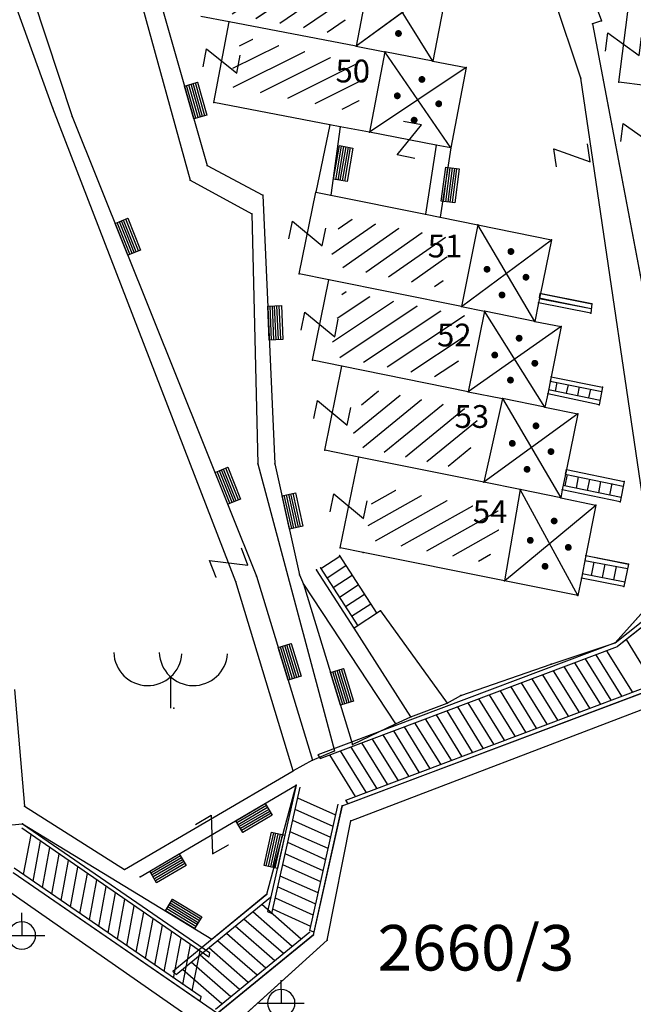
# Model space of a CAD drawing. Units: metres. Extents: x 6568475 to 6572489, y 4680285 to 4683627.
# Drawn here: x 6569254 to 6569281, y 4681849 to 4681892 of the extents above; entities that cross this region are included whole.
import ezdxf
from ezdxf.enums import TextEntityAlignment as Align

# ---------------------------------------------------------------- set-up
doc = ezdxf.new("R2010")
doc.units = ezdxf.units.M
doc.header["$MEASUREMENT"] = 0
for name, color, linetype in [('1-katastar-PARCELE_GRANICE', 7, 'Continuous'), ('D_TACKE', 1, 'Continuous'), ('OGRADE', 250, 'Continuous'), ('OSTALE_LINIJE', 6, 'Continuous'), ('PARCELE_GRANICE', 134, 'Continuous'), ('STEPENICE', 254, 'Continuous'), ('T_KLJUC', 250, 'Continuous'), ('terasa', 7, 'Continuous'), ('TEXT_COPY', 53, 'Continuous'), ('ZGR_DETALJI', 8, 'Continuous'), ('ZGR_JAVNE_GRANICE', 124, 'Continuous'), ('ZGR_JAVNE_OZNAKE', 1, 'Continuous')]:
    doc.layers.add(name, color=color, linetype=linetype)
doc.layers.add('katastarska podloga budva', color=251, linetype='Continuous', lineweight=13)
doc.styles.add('OZNP', font='simplex.shx', dxfattribs={"oblique": 29.793804})
doc.styles.add('SIM', font='SIMPLEX.shx')
pattern_1 = [(214.227346801, (0, 0), (0.42185855439, -0.620109151755), [])]
pattern_2 = [(39.324701129, (0, 0), (-0.4752858215, 0.580175307884), [])]
pattern_3 = [(213.563222006, (0, 0), (0.41464258917, -0.62495721713), [])]
pattern_4 = [(35.069926518, (0, 0), (-0.43093180604, 0.61383856065), [])]
pattern_5 = [(29.452195506, (0, 0), (-0.368772908366, 0.65307468337), [])]

# ---------------------------------------------------------------- blocks, each defined once
blk = doc.blocks.new('PIKIR')
at = {"const_width": 0.15, "flags": 128}
blk.add_lwpolyline([(-0.07, 0, 1), (0.08, 0, 1)], format="xyb", close=True, dxfattribs=at)
blk = doc.blocks.new('TK307A_1')
for p, q in [((-0.3, -0.75), (-0.3, 0.75)), ((-0.3, 0.75), (0.3, 0.75)), ((-0.2, -0.75), (-0.2, 0.75)), ((-0.1, -0.75), (-0.1, 0.75)), ((0, -0.75), (0, 0.75)), ((0.1, -0.75), (0.1, 0.75)), ((0.2, -0.75), (0.2, 0.75)), ((0.3, 0.75), (0.3, -0.75)), ((0.3, -0.75), (-0.3, -0.75))]:
    blk.add_line(p, q)
blk = doc.blocks.new('TK97_2')
for p, q in [((0.4, 0.75), (-0.4, -0.75)), ((-0.4, 0.75), (0.4, 0.75)), ((-0.4, -0.75), (0.4, -0.75))]:
    blk.add_line(p, q)
blk = doc.blocks.new('TK433S_1')
blk.add_line((0, 1.38), (0, 0))
for centre in [(-1, 2.5), (1, 2.5)]:
    blk.add_arc(centre, 1.501, 181.9092, 356.0548)
blk = doc.blocks.new('TK466')
for p, q in [((0, 0.9), (0, 1)), ((0, 0.6), (0, 0.9)), ((0, 0.6), (0, 0)), ((-1, 0), (1, 0))]:
    blk.add_line(p, q)
for start, end in [(0, 180), (180, 0)]:
    blk.add_arc((0, 0), 0.6, start, end)

msp = doc.modelspace()

# ---------------------------------------------------------------- hatches: boundary and pattern name
at = {"layer": 'katastarska podloga budva'}
h = msp.add_hatch(dxfattribs=at)
h.set_pattern_fill('U', color=256, scale=0.75, angle=214.2273, style=0, pattern_type=0)
h.set_pattern_definition(pattern_1)
h.paths.add_polyline_path([(6569269.098, 4681894.72), (6569268.542, 4681891.801), (6569263.079, 4681892.848), (6569263.639, 4681895.763)])
h = msp.add_hatch(dxfattribs=at)
h.set_pattern_fill('U', color=256, scale=0.75, angle=26.5429, style=0, pattern_type=0)
h.set_pattern_definition([(26.542943086, (0, 0), (-0.33515132959, 0.670949764344), [])])
h.paths.add_polyline_path([(6569264.138, 4681891.73), (6569269.826, 4681890.38), (6569269.103, 4681888.433), (6569263.509, 4681889.564)])
h = msp.add_hatch(dxfattribs=at)
h.set_pattern_fill('U', color=256, scale=0.75, angle=35.0699, style=0, pattern_type=0)
h.set_pattern_definition(pattern_4)
h.paths.add_polyline_path([(6569268.484, 4681883.8), (6569273.267, 4681882.889), (6569272.911, 4681880.688), (6569267.972, 4681881.711)])
h = msp.add_hatch(dxfattribs=at)
h.set_pattern_fill('U', color=256, scale=0.75, angle=213.5632, style=0, pattern_type=0)
h.set_pattern_definition(pattern_3)
h.paths.add_polyline_path([(6569274.032, 4681879.452), (6569273.459, 4681876.621), (6569267.983, 4681877.727), (6569268.555, 4681880.558)])
h = msp.add_hatch(dxfattribs=at)
h.set_pattern_fill('U', color=256, scale=0.75, angle=39.3247, style=0, pattern_type=0)
h.set_pattern_definition(pattern_2)
h.paths.add_polyline_path([(6569269.58, 4681876.287), (6569274.544, 4681875.262), (6569273.962, 4681872.686), (6569268.887, 4681873.794)])
h = msp.add_hatch(dxfattribs=at)
h.set_pattern_fill('U', color=256, scale=0.75, angle=29.4522, style=0, pattern_type=0)
h.set_pattern_definition(pattern_5)
h.paths.add_polyline_path([(6569269.955, 4681871.988), (6569275.69, 4681870.837), (6569274.922, 4681868.612), (6569269.571, 4681869.661)])
at = {"layer": 'ZGR_JAVNE_GRANICE', "true_color": 0x000000}
h = msp.add_hatch(dxfattribs=at)
h.set_pattern_fill('U', color=18, scale=0.75, angle=214.2273, style=0, pattern_type=0)
h.set_pattern_definition(pattern_1)
h.paths.add_polyline_path([(6569269.098, 4681894.72), (6569268.542, 4681891.801), (6569263.079, 4681892.848), (6569263.639, 4681895.763)])
h = msp.add_hatch(dxfattribs=at)
h.set_pattern_fill('U', color=18, scale=0.75, angle=26.5429, style=0, pattern_type=0)
h.set_pattern_definition([(26.542943086, (0, 0), (-0.33515132959, 0.670949764344), [])])
h.paths.add_polyline_path([(6569264.138, 4681891.73), (6569269.826, 4681890.38), (6569269.103, 4681888.433), (6569263.509, 4681889.564)])
h = msp.add_hatch(dxfattribs=at)
h.set_pattern_fill('U', color=18, scale=0.75, angle=35.0699, style=0, pattern_type=0)
h.set_pattern_definition(pattern_4)
h.paths.add_polyline_path([(6569268.484, 4681883.8), (6569273.267, 4681882.889), (6569272.911, 4681880.688), (6569267.972, 4681881.711)])
h = msp.add_hatch(dxfattribs=at)
h.set_pattern_fill('U', color=18, scale=0.75, angle=213.5632, style=0, pattern_type=0)
h.set_pattern_definition(pattern_3)
h.paths.add_polyline_path([(6569274.032, 4681879.452), (6569273.459, 4681876.621), (6569267.983, 4681877.727), (6569268.555, 4681880.558)])
h = msp.add_hatch(dxfattribs=at)
h.set_pattern_fill('U', color=18, scale=0.75, angle=39.3247, style=0, pattern_type=0)
h.set_pattern_definition(pattern_2)
h.paths.add_polyline_path([(6569269.58, 4681876.287), (6569274.544, 4681875.262), (6569273.962, 4681872.686), (6569268.887, 4681873.794)])
h = msp.add_hatch(dxfattribs=at)
h.set_pattern_fill('U', color=18, scale=0.75, angle=29.4522, style=0, pattern_type=0)
h.set_pattern_definition(pattern_5)
h.paths.add_polyline_path([(6569269.955, 4681871.988), (6569275.69, 4681870.837), (6569274.922, 4681868.612), (6569269.571, 4681869.661)])

# ---------------------------------------------------------------- linework, layer by layer
at = {"layer": '1-katastar-PARCELE_GRANICE', "linetype": 'Continuous', "lineweight": 0}
for p, q in [((6569268.92, 4681857.28), (6569282.16, 4681862.35)), ((6569268.92, 4681857.28), (6569282.16, 4681862.35)), ((6569267.87, 4681852.03), (6569268.92, 4681857.28)), ((6569267.87, 4681852.03), (6569268.92, 4681857.28)), ((6569253.75, 4681854.29), (6569263.14, 4681847.75)), ((6569253.75, 4681854.29), (6569263.14, 4681847.75)), ((6569263.14, 4681847.75), (6569267.87, 4681852.03)), ((6569263.14, 4681847.75), (6569267.87, 4681852.03))]:
    msp.add_line(p, q, dxfattribs=at)
at = {"layer": 'D_TACKE', "color": 18, "true_color": 0x000000}
for p in [(6569263.57, 4681892.38), (6569279.53, 4681892.3), (6569279.93, 4681892.42), (6569269.15, 4681891.31), (6569270.4, 4681891.07), (6569272.52, 4681890.66), (6569273.98, 4681890.38), (6569279.01, 4681889.91), (6569280.68, 4681889.73), (6569255.83, 4681888.59), (6569262.89, 4681888.84), (6569256.68, 4681888.22), (6569267.99, 4681887.86), (6569268.44, 4681887.77), (6569269.73, 4681887.53), (6569272.66, 4681886.96), (6569273.31, 4681886.85), (6569262.6, 4681886.07), (6569261.86, 4681885.43), (6569265.05, 4681884.76), (6569267.38, 4681884.9), (6569268.04, 4681884.77), (6569264.56, 4681883.94), (6569272.19, 4681883.93), (6569272.84, 4681883.8), (6569274.49, 4681883.46), (6569277.72, 4681882.8), (6569266.64, 4681881.31), (6569267.95, 4681881.05), (6569277.24, 4681880.45), (6569277.15, 4681880.03), (6569279.5, 4681879.99), (6569273.77, 4681879.87), (6569274.78, 4681879.67), (6569279.45, 4681879.58), (6569276.99, 4681879.22), (6569278.15, 4681878.99), (6569267.23, 4681877.51), (6569268.52, 4681877.25), (6569277.71, 4681876.79), (6569274.07, 4681876.13), (6569277.56, 4681876.03), (6569279.97, 4681876.33), (6569275.58, 4681875.83), (6569277.44, 4681875.45), (6569278.88, 4681875.16), (6569279.82, 4681875.56), (6569267.77, 4681873.56), (6569269.26, 4681873.26), (6569264.83, 4681872.96), (6569265.58, 4681872.96), (6569278.38, 4681872.71), (6569274.76, 4681872.15), (6569280.92, 4681872.18), (6569276.35, 4681871.83), (6569278.19, 4681871.82), (6569278.13, 4681871.47), (6569280.74, 4681871.29), (6569279.68, 4681871.15), (6569268.45, 4681869.27), (6569269.45, 4681869.07), (6569279.23, 4681868.93), (6569267.4, 4681868.3), (6569281.11, 4681868.55), (6569264.77, 4681868.03), (6569266.66, 4681868.08), (6569275.66, 4681867.82), (6569279.04, 4681867.94), (6569263.87, 4681867.77), (6569266.83, 4681867.68), (6569280.91, 4681867.57), (6569278.88, 4681867.17), (6569270.22, 4681866.5), (6569269.06, 4681865.74), (6569280.52, 4681865.1), (6569277.71, 4681864.16), (6569273.74, 4681862.79), (6569261.14, 4681862.22), (6569273.15, 4681862.44), (6569271.55, 4681861.85), (6569270.87, 4681861.54), (6569268.99, 4681860.63), (6569268.19, 4681860.35), (6569267.23, 4681859.94), (6569266.38, 4681859.48), (6569266.51, 4681858.84), (6569254.58, 4681857.92), (6569268.54, 4681857.93), (6569254.5, 4681857.14), (6569268.92, 4681857.28), (6569258.97, 4681855.14), (6569259.66, 4681854.82), (6569265.23, 4681854.05), (6569254.47, 4681852.24), (6569267.27, 4681852.27), (6569262.81, 4681852.08), (6569267.87, 4681852.03), (6569265.86, 4681849.27)]:
    msp.add_point(p, dxfattribs=at)
at = {"layer": 'katastarska podloga budva'}
for p, q in [((6569249.49, 4681910.03), (6569256.68, 4681888.22)), ((6569257.19, 4681905.1), (6569262.6, 4681886.07)), ((6569256.67, 4681904.3), (6569261.86, 4681885.43)), ((6569277.84, 4681897.96), (6569279.93, 4681892.42)), ((6569255.83, 4681888.59), (6569253.34, 4681895.49)), ((6569269.84, 4681894.95), (6569269.15, 4681891.31)), ((6569272.52, 4681890.66), (6569269.84, 4681894.95)), ((6569273.22, 4681894.3), (6569269.15, 4681891.31)), ((6569273.22, 4681894.3), (6569272.52, 4681890.66)), ((6569279.01, 4681889.91), (6569277.69, 4681893.9)), ((6569280.68, 4681889.73), (6569281.15, 4681893.41)), ((6569263.57, 4681892.38), (6569262.33, 4681892.61)), ((6569262.89, 4681888.84), (6569263.57, 4681892.38)), ((6569269.15, 4681891.31), (6569263.57, 4681892.38)), ((6569279.93, 4681892.42), (6569279.53, 4681892.3)), ((6569279.53, 4681892.3), (6569283.03, 4681873.78)), ((6569269.15, 4681891.31), (6569270.4, 4681891.07)), ((6569270.4, 4681891.07), (6569269.73, 4681887.53)), ((6569273.31, 4681886.85), (6569270.4, 4681891.07)), ((6569272.52, 4681890.66), (6569270.4, 4681891.07)), ((6569273.98, 4681890.38), (6569269.73, 4681887.53)), ((6569272.52, 4681890.66), (6569273.98, 4681890.38)), ((6569273.98, 4681890.38), (6569273.31, 4681886.85)), ((6569282.36, 4681867.16), (6569279.01, 4681889.91)), ((6569281.84, 4681889.58), (6569280.68, 4681889.73)), ((6569263.87, 4681867.77), (6569255.83, 4681888.59)), ((6569267.99, 4681887.86), (6569262.89, 4681888.84)), ((6569256.68, 4681888.22), (6569264.77, 4681868.03)), ((6569267.99, 4681887.86), (6569267.38, 4681884.9)), ((6569268.44, 4681887.77), (6569267.99, 4681887.86)), ((6569268.44, 4681887.77), (6569268.04, 4681884.77)), ((6569269.73, 4681887.53), (6569268.44, 4681887.77)), ((6569272.66, 4681886.96), (6569269.73, 4681887.53)), ((6569272.66, 4681886.96), (6569272.19, 4681883.93)), ((6569273.31, 4681886.85), (6569272.66, 4681886.96)), ((6569273.31, 4681886.85), (6569272.84, 4681883.8)), ((6569262.6, 4681886.07), (6569265.05, 4681884.76)), ((6569261.86, 4681885.43), (6569264.56, 4681883.94)), ((6569265.05, 4681884.76), (6569265.58, 4681872.96)), ((6569266.64, 4681881.31), (6569267.38, 4681884.9)), ((6569267.38, 4681884.9), (6569268.04, 4681884.77)), ((6569268.04, 4681884.77), (6569272.19, 4681883.93)), ((6569264.56, 4681883.94), (6569264.83, 4681872.96)), ((6569272.19, 4681883.93), (6569272.84, 4681883.8)), ((6569272.84, 4681883.8), (6569274.49, 4681883.46)), ((6569274.49, 4681883.46), (6569273.77, 4681879.87)), ((6569274.49, 4681883.46), (6569277.72, 4681882.8)), ((6569276.99, 4681879.22), (6569274.49, 4681883.46)), ((6569273.77, 4681879.87), (6569277.72, 4681882.8)), ((6569277.72, 4681882.8), (6569277.24, 4681880.45)), ((6569267.95, 4681881.05), (6569266.64, 4681881.31)), ((6569267.23, 4681877.51), (6569267.95, 4681881.05)), ((6569273.77, 4681879.87), (6569267.95, 4681881.05)), ((6569277.24, 4681880.45), (6569277.15, 4681880.03)), ((6569277.21, 4681880.45), (6569277.19, 4681880.25)), ((6569279.5, 4681879.99), (6569277.21, 4681880.45)), ((6569277.24, 4681880.45), (6569279.5, 4681879.99)), ((6569277.15, 4681880.03), (6569276.99, 4681879.22)), ((6569279.45, 4681879.58), (6569277.15, 4681880.03)), ((6569277.18, 4681880.23), (6569279.47, 4681879.78)), ((6569277.19, 4681880.25), (6569279.47, 4681879.79)), ((6569277.51, 4681880.17), (6569277.51, 4681880.18)), ((6569278, 4681880.07), (6569278, 4681880.09)), ((6569278.49, 4681879.97), (6569278.49, 4681879.99)), ((6569279.5, 4681879.99), (6569279.45, 4681879.58)), ((6569273.77, 4681879.87), (6569274.78, 4681879.67)), ((6569274.78, 4681879.67), (6569274.07, 4681876.13)), ((6569277.44, 4681875.45), (6569274.78, 4681879.67)), ((6569276.99, 4681879.22), (6569274.78, 4681879.67)), ((6569278.98, 4681879.87), (6569278.98, 4681879.89)), ((6569276.99, 4681879.22), (6569278.15, 4681878.99)), ((6569278.15, 4681878.99), (6569274.07, 4681876.13)), ((6569278.15, 4681878.99), (6569277.71, 4681876.79)), ((6569268.52, 4681877.25), (6569267.23, 4681877.51)), ((6569267.77, 4681873.56), (6569268.52, 4681877.25)), ((6569274.07, 4681876.13), (6569268.52, 4681877.25)), ((6569277.71, 4681876.79), (6569277.56, 4681876.03)), ((6569277.71, 4681876.79), (6569277.67, 4681876.6)), ((6569277.67, 4681876.6), (6569279.94, 4681876.14)), ((6569277.71, 4681876.79), (6569279.97, 4681876.33)), ((6569277.9, 4681876.16), (6569277.98, 4681876.53)), ((6569274.07, 4681876.13), (6569275.58, 4681875.83)), ((6569277.56, 4681876.03), (6569277.44, 4681875.45)), ((6569279.82, 4681875.56), (6569277.56, 4681876.03)), ((6569277.6, 4681876.22), (6569279.86, 4681875.76)), ((6569278.39, 4681876.06), (6569278.47, 4681876.43)), ((6569278.88, 4681875.96), (6569278.96, 4681876.34)), ((6569279.37, 4681875.86), (6569279.45, 4681876.24)), ((6569279.97, 4681876.33), (6569279.82, 4681875.56)), ((6569275.58, 4681875.83), (6569274.76, 4681872.15)), ((6569275.58, 4681875.83), (6569278.13, 4681871.47)), ((6569277.44, 4681875.45), (6569275.58, 4681875.83)), ((6569278.88, 4681875.16), (6569274.76, 4681872.15)), ((6569277.44, 4681875.45), (6569278.88, 4681875.16)), ((6569278.88, 4681875.16), (6569278.38, 4681872.71)), ((6569269.26, 4681873.26), (6569267.77, 4681873.56)), ((6569268.45, 4681869.27), (6569269.26, 4681873.26)), ((6569274.76, 4681872.15), (6569269.26, 4681873.26)), ((6569264.83, 4681872.96), (6569268.19, 4681860.35)), ((6569265.58, 4681872.96), (6569266.66, 4681868.08)), ((6569278.38, 4681872.71), (6569278.19, 4681871.82)), ((6569278.38, 4681872.71), (6569278.19, 4681871.82)), ((6569278.37, 4681872.71), (6569278.33, 4681872.51)), ((6569278.38, 4681872.71), (6569280.92, 4681872.18)), ((6569276.35, 4681871.83), (6569274.76, 4681872.15)), ((6569278.33, 4681872.51), (6569280.88, 4681871.98)), ((6569278.33, 4681872), (6569278.43, 4681872.49)), ((6569278.82, 4681871.89), (6569278.92, 4681872.39)), ((6569279.31, 4681871.79), (6569279.41, 4681872.29)), ((6569279.8, 4681871.69), (6569279.9, 4681872.19)), ((6569280.92, 4681872.18), (6569280.74, 4681871.29)), ((6569276.35, 4681871.83), (6569275.66, 4681867.82)), ((6569278.88, 4681867.17), (6569276.35, 4681871.83)), ((6569278.13, 4681871.47), (6569276.35, 4681871.83)), ((6569278.19, 4681871.82), (6569278.13, 4681871.47)), ((6569280.74, 4681871.29), (6569278.19, 4681871.82)), ((6569278.23, 4681872.02), (6569280.78, 4681871.49)), ((6569280.29, 4681871.59), (6569280.39, 4681872.09)), ((6569278.13, 4681871.47), (6569279.68, 4681871.15)), ((6569275.66, 4681867.82), (6569279.68, 4681871.15)), ((6569279.68, 4681871.15), (6569279.23, 4681868.93)), ((6569269.45, 4681869.07), (6569268.45, 4681869.27)), ((6569267.6, 4681868.37), (6569268.43, 4681868.91)), ((6569268.4, 4681868.95), (6569270.06, 4681866.39)), ((6569275.66, 4681867.82), (6569269.45, 4681869.07)), ((6569279.23, 4681868.93), (6569279.04, 4681867.94)), ((6569279.23, 4681868.92), (6569279.19, 4681868.72)), ((6569279.19, 4681868.72), (6569281.07, 4681868.36)), ((6569279.23, 4681868.93), (6569281.11, 4681868.55)), ((6569281.11, 4681868.55), (6569279.23, 4681868.92)), ((6569269.06, 4681865.74), (6569267.4, 4681868.3)), ((6569267.57, 4681868.41), (6569269.22, 4681865.85)), ((6569267.87, 4681867.95), (6569268.7, 4681868.49)), ((6569279.48, 4681868.06), (6569279.6, 4681868.64)), ((6569279.97, 4681867.96), (6569280.09, 4681868.55)), ((6569280.46, 4681867.87), (6569280.58, 4681868.45)), ((6569281.11, 4681868.55), (6569280.91, 4681867.57)), ((6569264.77, 4681868.03), (6569267.23, 4681859.94)), ((6569266.66, 4681868.08), (6569266.83, 4681867.68)), ((6569268.14, 4681867.53), (6569268.97, 4681868.07)), ((6569278.88, 4681867.17), (6569275.66, 4681867.82)), ((6569279.04, 4681867.94), (6569278.88, 4681867.17)), ((6569280.91, 4681867.57), (6569279.04, 4681867.94)), ((6569279.07, 4681868.14), (6569280.95, 4681867.77)), ((6569266.38, 4681859.48), (6569263.87, 4681867.77)), ((6569266.83, 4681867.68), (6569268.99, 4681860.63)), ((6569266.83, 4681867.68), (6569270.87, 4681861.54)), ((6569268.41, 4681867.11), (6569269.24, 4681867.65)), ((6569268.68, 4681866.69), (6569269.51, 4681867.23)), ((6569280.52, 4681865.1), (6569283.16, 4681867.2)), ((6569280.52, 4681865.1), (6569282.36, 4681867.16)), ((6569283.26, 4681867.03), (6569280.63, 4681864.93)), ((6569268.95, 4681866.27), (6569269.79, 4681866.81)), ((6569270.22, 4681866.5), (6569269.06, 4681865.74)), ((6569270.22, 4681866.5), (6569273.15, 4681862.44)), ((6569271.55, 4681861.85), (6569269.06, 4681865.74)), ((6569282.14, 4681863.42), (6569281.02, 4681865.24)), ((6569280.52, 4681865.1), (6569267.46, 4681860.18)), ((6569267.56, 4681860.01), (6569280.63, 4681864.93)), ((6569277.71, 4681864.16), (6569280.52, 4681865.1)), ((6569280.35, 4681862.58), (6569279.22, 4681864.4)), ((6569280.81, 4681862.76), (6569279.69, 4681864.57)), ((6569281.28, 4681862.94), (6569280.16, 4681864.75)), ((6569273.74, 4681862.79), (6569277.71, 4681864.16)), ((6569279.41, 4681862.23), (6569278.29, 4681864.05)), ((6569279.88, 4681862.41), (6569278.75, 4681864.22)), ((6569278.01, 4681861.7), (6569276.88, 4681863.52)), ((6569278.47, 4681861.88), (6569277.35, 4681863.69)), ((6569278.94, 4681862.06), (6569277.82, 4681863.87)), ((6569254.14, 4681863.04), (6569254.58, 4681857.92)), ((6569268.69, 4681858.19), (6569281.75, 4681863.11)), ((6569277.07, 4681861.35), (6569275.95, 4681863.16)), ((6569277.54, 4681861.53), (6569276.41, 4681863.34)), ((6569268.54, 4681857.93), (6569281.85, 4681862.94)), ((6569281.85, 4681862.94), (6569268.79, 4681858.02)), ((6569273.15, 4681862.44), (6569273.74, 4681862.79)), ((6569275.67, 4681860.82), (6569274.54, 4681862.64)), ((6569276.13, 4681861), (6569275.01, 4681862.81)), ((6569276.6, 4681861.17), (6569275.48, 4681862.99)), ((6569268.92, 4681857.28), (6569282.16, 4681862.35)), ((6569271.55, 4681861.85), (6569273.15, 4681862.44)), ((6569274.73, 4681860.47), (6569273.61, 4681862.28)), ((6569275.2, 4681860.65), (6569274.07, 4681862.46)), ((6569270.87, 4681861.54), (6569271.55, 4681861.85)), ((6569273.33, 4681859.94), (6569272.2, 4681861.76)), ((6569273.79, 4681860.12), (6569272.67, 4681861.93)), ((6569274.26, 4681860.29), (6569273.14, 4681862.11)), ((6569268.99, 4681860.63), (6569270.87, 4681861.54)), ((6569272.39, 4681859.59), (6569271.27, 4681861.4)), ((6569272.86, 4681859.76), (6569271.73, 4681861.58)), ((6569270.99, 4681859.06), (6569269.86, 4681860.87)), ((6569271.46, 4681859.24), (6569270.33, 4681861.05)), ((6569271.92, 4681859.41), (6569270.8, 4681861.23)), ((6569270.05, 4681858.71), (6569268.93, 4681860.52)), ((6569270.52, 4681858.88), (6569269.4, 4681860.7)), ((6569267.23, 4681859.94), (6569268.19, 4681860.35)), ((6569267.46, 4681860.18), (6569267.56, 4681860.01)), ((6569269.12, 4681858.35), (6569267.99, 4681860.17)), ((6569269.58, 4681858.53), (6569268.46, 4681860.35)), ((6569267.23, 4681859.94), (6569266.38, 4681859.48)), ((6569258.97, 4681855.14), (6569266.38, 4681859.48)), ((6569259.66, 4681854.82), (6569266.51, 4681858.84)), ((6569265.23, 4681854.05), (6569266.51, 4681858.84)), ((6569266.51, 4681858.84), (6569265.26, 4681853.29)), ((6569265.44, 4681853.21), (6569266.69, 4681858.76)), ((6569268.25, 4681857.52), (6569266.58, 4681858.27)), ((6569254.58, 4681857.92), (6569258.97, 4681855.14)), ((6569267.11, 4681852.46), (6569268.36, 4681858.01)), ((6569267.27, 4681852.27), (6569268.54, 4681857.93)), ((6569268.54, 4681857.93), (6569267.29, 4681852.38)), ((6569268.79, 4681858.02), (6569268.69, 4681858.19)), ((6569268.14, 4681857.03), (6569266.47, 4681857.78)), ((6569249.64, 4681856.71), (6569254.5, 4681857.14)), ((6569254.5, 4681857.14), (6569262.71, 4681851.49)), ((6569254.5, 4681857.14), (6569262.81, 4681852.08)), ((6569268.03, 4681856.55), (6569266.36, 4681857.29)), ((6569267.87, 4681852.03), (6569268.92, 4681857.28)), ((6569262.67, 4681851.29), (6569254.46, 4681856.95)), ((6569254.54, 4681854.92), (6569254.88, 4681856.66)), ((6569267.92, 4681856.06), (6569266.25, 4681856.8)), ((6569254.96, 4681854.63), (6569255.29, 4681856.38)), ((6569267.81, 4681855.57), (6569266.14, 4681856.32)), ((6569255.37, 4681854.35), (6569255.7, 4681856.1)), ((6569255.78, 4681854.06), (6569256.11, 4681855.81)), ((6569267.7, 4681855.08), (6569266.03, 4681855.83)), ((6569256.19, 4681853.78), (6569256.52, 4681855.53)), ((6569256.6, 4681853.5), (6569256.93, 4681855.24)), ((6569267.59, 4681854.6), (6569265.92, 4681855.34)), ((6569254.09, 4681855), (6569263.06, 4681848.82)), ((6569254.09, 4681855), (6569262.3, 4681849.35)), ((6569262.34, 4681849.54), (6569254.13, 4681855.2)), ((6569257.01, 4681853.21), (6569257.35, 4681854.96)), ((6569267.48, 4681854.11), (6569265.81, 4681854.85)), ((6569257.43, 4681852.93), (6569257.76, 4681854.68)), ((6569257.84, 4681852.64), (6569258.17, 4681854.39)), ((6569253.75, 4681854.29), (6569263.14, 4681847.75)), ((6569258.25, 4681852.36), (6569258.58, 4681854.11)), ((6569265.23, 4681854.05), (6569261.09, 4681850.65)), ((6569262.81, 4681852.08), (6569265.23, 4681854.05)), ((6569267.37, 4681853.62), (6569265.7, 4681854.37)), ((6569258.66, 4681852.08), (6569258.99, 4681853.83)), ((6569259.07, 4681851.79), (6569259.4, 4681853.54)), ((6569261.24, 4681850.52), (6569265.38, 4681853.92)), ((6569266.73, 4681852.08), (6569265, 4681853.6)), ((6569267.26, 4681853.13), (6569265.6, 4681853.88)), ((6569259.48, 4681851.51), (6569259.82, 4681853.26)), ((6569266.34, 4681851.76), (6569264.61, 4681853.28)), ((6569265.26, 4681853.29), (6569265.44, 4681853.21)), ((6569267.15, 4681852.64), (6569265.49, 4681853.39)), ((6569259.9, 4681851.23), (6569260.23, 4681852.97)), ((6569260.31, 4681850.94), (6569260.64, 4681852.69)), ((6569265.57, 4681851.13), (6569263.84, 4681852.65)), ((6569265.96, 4681851.45), (6569264.22, 4681852.96)), ((6569260.72, 4681850.66), (6569261.05, 4681852.41)), ((6569262.97, 4681849), (6569267.12, 4681852.4)), ((6569263.06, 4681848.82), (6569267.27, 4681852.27)), ((6569267.27, 4681852.27), (6569263.12, 4681848.87)), ((6569265.18, 4681850.81), (6569263.45, 4681852.33)), ((6569267.29, 4681852.38), (6569267.11, 4681852.46)), ((6569261.13, 4681850.37), (6569261.46, 4681852.12)), ((6569261.54, 4681850.09), (6569261.87, 4681851.84)), ((6569264.8, 4681850.5), (6569263.06, 4681852.01)), ((6569263.14, 4681847.75), (6569267.87, 4681852.03)), ((6569261.95, 4681849.81), (6569262.29, 4681851.56)), ((6569264.02, 4681849.86), (6569262.29, 4681851.38)), ((6569262.71, 4681851.49), (6569262.67, 4681851.29)), ((6569264.41, 4681850.18), (6569262.68, 4681851.7)), ((6569263.64, 4681849.55), (6569261.9, 4681851.06)), ((6569261.09, 4681850.65), (6569261.24, 4681850.52)), ((6569263.25, 4681849.23), (6569261.52, 4681850.75)), ((6569262.3, 4681849.35), (6569262.34, 4681849.54))]:
    msp.add_line(p, q, dxfattribs=at)
for p in [(6569263.57, 4681892.38), (6569279.53, 4681892.3), (6569279.93, 4681892.42), (6569269.15, 4681891.31), (6569270.4, 4681891.07), (6569272.52, 4681890.66), (6569273.98, 4681890.38), (6569279.01, 4681889.91), (6569280.68, 4681889.73), (6569255.83, 4681888.59), (6569262.89, 4681888.84), (6569256.68, 4681888.22), (6569267.99, 4681887.86), (6569268.44, 4681887.77), (6569269.73, 4681887.53), (6569272.66, 4681886.96), (6569273.31, 4681886.85), (6569262.6, 4681886.07), (6569261.86, 4681885.43), (6569265.05, 4681884.76), (6569267.38, 4681884.9), (6569268.04, 4681884.77), (6569264.56, 4681883.94), (6569272.19, 4681883.93), (6569272.84, 4681883.8), (6569274.49, 4681883.46), (6569277.72, 4681882.8), (6569266.64, 4681881.31), (6569267.95, 4681881.05), (6569277.24, 4681880.45), (6569277.15, 4681880.03), (6569279.5, 4681879.99), (6569273.77, 4681879.87), (6569274.78, 4681879.67), (6569279.45, 4681879.58), (6569276.99, 4681879.22), (6569278.15, 4681878.99), (6569267.23, 4681877.51), (6569268.52, 4681877.25), (6569277.71, 4681876.79), (6569274.07, 4681876.13), (6569277.56, 4681876.03), (6569279.97, 4681876.33), (6569275.58, 4681875.83), (6569277.44, 4681875.45), (6569278.88, 4681875.16), (6569279.82, 4681875.56), (6569267.77, 4681873.56), (6569269.26, 4681873.26), (6569264.83, 4681872.96), (6569265.58, 4681872.96), (6569278.38, 4681872.71), (6569274.76, 4681872.15), (6569280.92, 4681872.18), (6569276.35, 4681871.83), (6569278.19, 4681871.82), (6569278.13, 4681871.47), (6569280.74, 4681871.29), (6569279.68, 4681871.15), (6569268.45, 4681869.27), (6569269.45, 4681869.07), (6569279.23, 4681868.93), (6569267.4, 4681868.3), (6569281.11, 4681868.55), (6569264.77, 4681868.03), (6569266.66, 4681868.08), (6569275.66, 4681867.82), (6569279.04, 4681867.94), (6569263.87, 4681867.77), (6569266.83, 4681867.68), (6569280.91, 4681867.57), (6569278.88, 4681867.17), (6569270.22, 4681866.5), (6569269.06, 4681865.74), (6569280.52, 4681865.1), (6569277.71, 4681864.16), (6569273.74, 4681862.79), (6569261.14, 4681862.22), (6569273.15, 4681862.44), (6569271.55, 4681861.85), (6569270.87, 4681861.54), (6569268.99, 4681860.63), (6569268.19, 4681860.35), (6569267.23, 4681859.94), (6569266.38, 4681859.48), (6569266.51, 4681858.84), (6569254.58, 4681857.92), (6569268.54, 4681857.93), (6569254.5, 4681857.14), (6569268.92, 4681857.28), (6569258.97, 4681855.14), (6569259.66, 4681854.82), (6569265.23, 4681854.05), (6569254.47, 4681852.24), (6569267.27, 4681852.27), (6569262.81, 4681852.08), (6569267.87, 4681852.03), (6569265.86, 4681849.27)]:
    msp.add_point(p, dxfattribs=at)
at = {"layer": 'OSTALE_LINIJE', "color": 18, "true_color": 0x000000}
for p, q in [((6569249.49, 4681910.03), (6569256.68, 4681888.22)), ((6569257.19, 4681905.1), (6569262.6, 4681886.07)), ((6569256.67, 4681904.3), (6569261.86, 4681885.43)), ((6569277.84, 4681897.96), (6569279.93, 4681892.42)), ((6569255.83, 4681888.59), (6569253.34, 4681895.49)), ((6569279.01, 4681889.91), (6569277.69, 4681893.9)), ((6569279.93, 4681892.42), (6569279.53, 4681892.3)), ((6569279.53, 4681892.3), (6569283.03, 4681873.78)), ((6569282.36, 4681867.16), (6569279.01, 4681889.91)), ((6569263.87, 4681867.77), (6569255.83, 4681888.59)), ((6569256.68, 4681888.22), (6569264.77, 4681868.03)), ((6569267.99, 4681887.86), (6569267.38, 4681884.9)), ((6569268.44, 4681887.77), (6569268.04, 4681884.77)), ((6569272.66, 4681886.96), (6569272.19, 4681883.93)), ((6569273.31, 4681886.85), (6569272.84, 4681883.8)), ((6569262.6, 4681886.07), (6569265.05, 4681884.76)), ((6569261.86, 4681885.43), (6569264.56, 4681883.94)), ((6569265.05, 4681884.76), (6569265.58, 4681872.96)), ((6569264.56, 4681883.94), (6569264.83, 4681872.96)), ((6569277.71, 4681876.79), (6569279.97, 4681876.33)), ((6569279.82, 4681875.56), (6569277.56, 4681876.03)), ((6569279.97, 4681876.33), (6569279.82, 4681875.56)), ((6569264.83, 4681872.96), (6569268.19, 4681860.35)), ((6569265.58, 4681872.96), (6569266.66, 4681868.08)), ((6569269.06, 4681865.74), (6569267.4, 4681868.3)), ((6569264.77, 4681868.03), (6569267.23, 4681859.94)), ((6569266.66, 4681868.08), (6569266.83, 4681867.68)), ((6569266.38, 4681859.48), (6569263.87, 4681867.77)), ((6569266.83, 4681867.68), (6569268.99, 4681860.63)), ((6569266.83, 4681867.68), (6569270.87, 4681861.54)), ((6569280.52, 4681865.1), (6569282.36, 4681867.16)), ((6569270.22, 4681866.5), (6569269.06, 4681865.74)), ((6569270.22, 4681866.5), (6569273.15, 4681862.44)), ((6569271.55, 4681861.85), (6569269.06, 4681865.74)), ((6569277.71, 4681864.16), (6569280.52, 4681865.1)), ((6569273.74, 4681862.79), (6569277.71, 4681864.16)), ((6569254.14, 4681863.04), (6569254.58, 4681857.92)), ((6569268.54, 4681857.93), (6569281.85, 4681862.94)), ((6569273.15, 4681862.44), (6569273.74, 4681862.79)), ((6569271.55, 4681861.85), (6569273.15, 4681862.44)), ((6569270.87, 4681861.54), (6569271.55, 4681861.85)), ((6569268.99, 4681860.63), (6569270.87, 4681861.54)), ((6569267.23, 4681859.94), (6569268.19, 4681860.35)), ((6569267.23, 4681859.94), (6569266.38, 4681859.48)), ((6569258.97, 4681855.14), (6569266.38, 4681859.48)), ((6569259.66, 4681854.82), (6569266.51, 4681858.84)), ((6569265.23, 4681854.05), (6569266.51, 4681858.84)), ((6569254.58, 4681857.92), (6569258.97, 4681855.14)), ((6569267.27, 4681852.27), (6569268.54, 4681857.93)), ((6569249.64, 4681856.71), (6569254.5, 4681857.14)), ((6569254.5, 4681857.14), (6569262.81, 4681852.08)), ((6569254.09, 4681855), (6569263.06, 4681848.82)), ((6569262.81, 4681852.08), (6569265.23, 4681854.05)), ((6569263.06, 4681848.82), (6569267.27, 4681852.27))]:
    msp.add_line(p, q, dxfattribs=at)
at = {"layer": 'PARCELE_GRANICE', "color": 18, "true_color": 0x000000}
for p, q in [((6569268.92, 4681857.28), (6569282.16, 4681862.35)), ((6569267.87, 4681852.03), (6569268.92, 4681857.28)), ((6569253.75, 4681854.29), (6569263.14, 4681847.75)), ((6569263.14, 4681847.75), (6569267.87, 4681852.03))]:
    msp.add_line(p, q, dxfattribs=at)
at = {"layer": 'STEPENICE', "color": 18, "true_color": 0x000000}
for p, q in [((6569277.21, 4681880.45), (6569277.19, 4681880.25)), ((6569279.5, 4681879.99), (6569277.21, 4681880.45)), ((6569277.18, 4681880.23), (6569279.47, 4681879.78)), ((6569277.19, 4681880.25), (6569279.47, 4681879.79)), ((6569277.51, 4681880.17), (6569277.51, 4681880.18)), ((6569278, 4681880.07), (6569278, 4681880.09)), ((6569278.49, 4681879.97), (6569278.49, 4681879.99)), ((6569278.98, 4681879.87), (6569278.98, 4681879.89)), ((6569277.71, 4681876.79), (6569277.67, 4681876.6)), ((6569277.67, 4681876.6), (6569279.94, 4681876.14)), ((6569277.9, 4681876.16), (6569277.98, 4681876.53)), ((6569277.6, 4681876.22), (6569279.86, 4681875.76)), ((6569278.39, 4681876.06), (6569278.47, 4681876.43)), ((6569278.88, 4681875.96), (6569278.96, 4681876.34)), ((6569279.37, 4681875.86), (6569279.45, 4681876.24)), ((6569278.37, 4681872.71), (6569278.33, 4681872.51)), ((6569278.33, 4681872.51), (6569280.88, 4681871.98)), ((6569278.33, 4681872), (6569278.43, 4681872.49)), ((6569278.82, 4681871.89), (6569278.92, 4681872.39)), ((6569279.31, 4681871.79), (6569279.41, 4681872.29)), ((6569279.8, 4681871.69), (6569279.9, 4681872.19)), ((6569278.23, 4681872.02), (6569280.78, 4681871.49)), ((6569280.29, 4681871.59), (6569280.39, 4681872.09)), ((6569267.6, 4681868.37), (6569268.43, 4681868.91)), ((6569268.4, 4681868.95), (6569270.06, 4681866.39)), ((6569279.23, 4681868.92), (6569279.19, 4681868.72)), ((6569279.19, 4681868.72), (6569281.07, 4681868.36)), ((6569281.11, 4681868.55), (6569279.23, 4681868.92)), ((6569267.57, 4681868.41), (6569269.22, 4681865.85)), ((6569267.87, 4681867.95), (6569268.7, 4681868.49)), ((6569279.48, 4681868.06), (6569279.6, 4681868.64)), ((6569279.97, 4681867.96), (6569280.09, 4681868.55)), ((6569280.46, 4681867.87), (6569280.58, 4681868.45)), ((6569268.14, 4681867.53), (6569268.97, 4681868.07)), ((6569279.07, 4681868.14), (6569280.95, 4681867.77)), ((6569268.41, 4681867.11), (6569269.24, 4681867.65)), ((6569268.68, 4681866.69), (6569269.51, 4681867.23)), ((6569280.52, 4681865.1), (6569283.16, 4681867.2)), ((6569283.26, 4681867.03), (6569280.63, 4681864.93)), ((6569268.95, 4681866.27), (6569269.79, 4681866.81)), ((6569282.14, 4681863.42), (6569281.02, 4681865.24)), ((6569280.52, 4681865.1), (6569267.46, 4681860.18)), ((6569267.56, 4681860.01), (6569280.63, 4681864.93)), ((6569280.35, 4681862.58), (6569279.22, 4681864.4)), ((6569280.81, 4681862.76), (6569279.69, 4681864.57)), ((6569281.28, 4681862.94), (6569280.16, 4681864.75)), ((6569279.41, 4681862.23), (6569278.29, 4681864.05)), ((6569279.88, 4681862.41), (6569278.75, 4681864.22)), ((6569278.01, 4681861.7), (6569276.88, 4681863.52)), ((6569278.47, 4681861.88), (6569277.35, 4681863.69)), ((6569278.94, 4681862.06), (6569277.82, 4681863.87)), ((6569268.69, 4681858.19), (6569281.75, 4681863.11)), ((6569277.07, 4681861.35), (6569275.95, 4681863.16)), ((6569277.54, 4681861.53), (6569276.41, 4681863.34)), ((6569281.85, 4681862.94), (6569268.79, 4681858.02)), ((6569275.67, 4681860.82), (6569274.54, 4681862.64)), ((6569276.13, 4681861), (6569275.01, 4681862.81)), ((6569276.6, 4681861.17), (6569275.48, 4681862.99)), ((6569274.73, 4681860.47), (6569273.61, 4681862.28)), ((6569275.2, 4681860.65), (6569274.07, 4681862.46)), ((6569273.33, 4681859.94), (6569272.2, 4681861.76)), ((6569273.79, 4681860.12), (6569272.67, 4681861.93)), ((6569274.26, 4681860.29), (6569273.14, 4681862.11)), ((6569272.39, 4681859.59), (6569271.27, 4681861.4)), ((6569272.86, 4681859.76), (6569271.73, 4681861.58)), ((6569270.99, 4681859.06), (6569269.86, 4681860.87)), ((6569271.46, 4681859.24), (6569270.33, 4681861.05)), ((6569271.92, 4681859.41), (6569270.8, 4681861.23)), ((6569270.05, 4681858.71), (6569268.93, 4681860.52)), ((6569270.52, 4681858.88), (6569269.4, 4681860.7)), ((6569267.46, 4681860.18), (6569267.56, 4681860.01)), ((6569269.12, 4681858.35), (6569267.99, 4681860.17)), ((6569269.58, 4681858.53), (6569268.46, 4681860.35)), ((6569266.51, 4681858.84), (6569265.26, 4681853.29)), ((6569265.44, 4681853.21), (6569266.69, 4681858.76)), ((6569268.25, 4681857.52), (6569266.58, 4681858.27)), ((6569267.11, 4681852.46), (6569268.36, 4681858.01)), ((6569268.54, 4681857.93), (6569267.29, 4681852.38)), ((6569268.79, 4681858.02), (6569268.69, 4681858.19)), ((6569268.14, 4681857.03), (6569266.47, 4681857.78)), ((6569254.5, 4681857.14), (6569262.71, 4681851.49)), ((6569268.03, 4681856.55), (6569266.36, 4681857.29)), ((6569262.67, 4681851.29), (6569254.46, 4681856.95)), ((6569254.54, 4681854.92), (6569254.88, 4681856.66)), ((6569267.92, 4681856.06), (6569266.25, 4681856.8)), ((6569254.96, 4681854.63), (6569255.29, 4681856.38)), ((6569267.81, 4681855.57), (6569266.14, 4681856.32)), ((6569255.37, 4681854.35), (6569255.7, 4681856.1)), ((6569255.78, 4681854.06), (6569256.11, 4681855.81)), ((6569267.7, 4681855.08), (6569266.03, 4681855.83)), ((6569256.19, 4681853.78), (6569256.52, 4681855.53)), ((6569256.6, 4681853.5), (6569256.93, 4681855.24)), ((6569267.59, 4681854.6), (6569265.92, 4681855.34)), ((6569254.09, 4681855), (6569262.3, 4681849.35)), ((6569262.34, 4681849.54), (6569254.13, 4681855.2)), ((6569257.01, 4681853.21), (6569257.35, 4681854.96)), ((6569267.48, 4681854.11), (6569265.81, 4681854.85)), ((6569257.43, 4681852.93), (6569257.76, 4681854.68)), ((6569257.84, 4681852.64), (6569258.17, 4681854.39)), ((6569258.25, 4681852.36), (6569258.58, 4681854.11)), ((6569265.23, 4681854.05), (6569261.09, 4681850.65)), ((6569267.37, 4681853.62), (6569265.7, 4681854.37)), ((6569258.66, 4681852.08), (6569258.99, 4681853.83)), ((6569259.07, 4681851.79), (6569259.4, 4681853.54)), ((6569261.24, 4681850.52), (6569265.38, 4681853.92)), ((6569266.73, 4681852.08), (6569265, 4681853.6)), ((6569267.26, 4681853.13), (6569265.6, 4681853.88)), ((6569259.48, 4681851.51), (6569259.82, 4681853.26)), ((6569266.34, 4681851.76), (6569264.61, 4681853.28)), ((6569265.26, 4681853.29), (6569265.44, 4681853.21)), ((6569267.15, 4681852.64), (6569265.49, 4681853.39)), ((6569259.9, 4681851.23), (6569260.23, 4681852.97)), ((6569260.31, 4681850.94), (6569260.64, 4681852.69)), ((6569265.57, 4681851.13), (6569263.84, 4681852.65)), ((6569265.96, 4681851.45), (6569264.22, 4681852.96)), ((6569260.72, 4681850.66), (6569261.05, 4681852.41)), ((6569262.97, 4681849), (6569267.12, 4681852.4)), ((6569267.27, 4681852.27), (6569263.12, 4681848.87)), ((6569265.18, 4681850.81), (6569263.45, 4681852.33)), ((6569267.29, 4681852.38), (6569267.11, 4681852.46)), ((6569261.13, 4681850.37), (6569261.46, 4681852.12)), ((6569261.54, 4681850.09), (6569261.87, 4681851.84)), ((6569264.8, 4681850.5), (6569263.06, 4681852.01)), ((6569261.95, 4681849.81), (6569262.29, 4681851.56)), ((6569264.02, 4681849.86), (6569262.29, 4681851.38)), ((6569262.71, 4681851.49), (6569262.67, 4681851.29)), ((6569264.41, 4681850.18), (6569262.68, 4681851.7)), ((6569263.64, 4681849.55), (6569261.9, 4681851.06)), ((6569261.09, 4681850.65), (6569261.24, 4681850.52)), ((6569263.25, 4681849.23), (6569261.52, 4681850.75)), ((6569262.3, 4681849.35), (6569262.34, 4681849.54))]:
    msp.add_line(p, q, dxfattribs=at)
at = {"layer": 'terasa', "color": 18, "true_color": 0x000000}
for p, q in [((6569272.52, 4681890.66), (6569269.84, 4681894.95)), ((6569273.22, 4681894.3), (6569269.15, 4681891.31)), ((6569273.31, 4681886.85), (6569270.4, 4681891.07)), ((6569273.98, 4681890.38), (6569269.73, 4681887.53)), ((6569276.99, 4681879.22), (6569274.49, 4681883.46)), ((6569273.77, 4681879.87), (6569277.72, 4681882.8)), ((6569277.44, 4681875.45), (6569274.78, 4681879.67)), ((6569278.15, 4681878.99), (6569274.07, 4681876.13)), ((6569275.58, 4681875.83), (6569278.13, 4681871.47)), ((6569278.88, 4681875.16), (6569274.76, 4681872.15)), ((6569278.88, 4681867.17), (6569276.35, 4681871.83)), ((6569275.66, 4681867.82), (6569279.68, 4681871.15))]:
    msp.add_line(p, q, dxfattribs=at)
at = {"layer": 'ZGR_DETALJI', "color": 18, "true_color": 0x000000}
for p, q in [((6569269.84, 4681894.95), (6569269.15, 4681891.31)), ((6569270.4, 4681891.07), (6569269.73, 4681887.53)), ((6569274.49, 4681883.46), (6569273.77, 4681879.87)), ((6569277.24, 4681880.45), (6569279.5, 4681879.99)), ((6569279.45, 4681879.58), (6569277.15, 4681880.03)), ((6569279.5, 4681879.99), (6569279.45, 4681879.58)), ((6569274.78, 4681879.67), (6569274.07, 4681876.13)), ((6569275.58, 4681875.83), (6569274.76, 4681872.15)), ((6569278.38, 4681872.71), (6569278.19, 4681871.82)), ((6569278.38, 4681872.71), (6569280.92, 4681872.18)), ((6569280.92, 4681872.18), (6569280.74, 4681871.29)), ((6569276.35, 4681871.83), (6569275.66, 4681867.82)), ((6569280.74, 4681871.29), (6569278.19, 4681871.82)), ((6569279.23, 4681868.93), (6569281.11, 4681868.55)), ((6569281.11, 4681868.55), (6569280.91, 4681867.57)), ((6569280.91, 4681867.57), (6569279.04, 4681867.94))]:
    msp.add_line(p, q, dxfattribs=at)
at = {"layer": 'ZGR_JAVNE_GRANICE', "color": 18, "true_color": 0x000000}
for p, q in [((6569273.22, 4681894.3), (6569272.52, 4681890.66)), ((6569280.68, 4681889.73), (6569281.15, 4681893.41)), ((6569263.57, 4681892.38), (6569262.33, 4681892.61)), ((6569262.89, 4681888.84), (6569263.57, 4681892.38)), ((6569269.15, 4681891.31), (6569263.57, 4681892.38)), ((6569269.15, 4681891.31), (6569270.4, 4681891.07)), ((6569272.52, 4681890.66), (6569270.4, 4681891.07)), ((6569272.52, 4681890.66), (6569273.98, 4681890.38)), ((6569273.98, 4681890.38), (6569273.31, 4681886.85)), ((6569281.84, 4681889.58), (6569280.68, 4681889.73)), ((6569267.99, 4681887.86), (6569262.89, 4681888.84)), ((6569268.44, 4681887.77), (6569267.99, 4681887.86)), ((6569269.73, 4681887.53), (6569268.44, 4681887.77)), ((6569272.66, 4681886.96), (6569269.73, 4681887.53)), ((6569273.31, 4681886.85), (6569272.66, 4681886.96)), ((6569266.64, 4681881.31), (6569267.38, 4681884.9)), ((6569267.38, 4681884.9), (6569268.04, 4681884.77)), ((6569268.04, 4681884.77), (6569272.19, 4681883.93)), ((6569272.19, 4681883.93), (6569272.84, 4681883.8)), ((6569272.84, 4681883.8), (6569274.49, 4681883.46)), ((6569274.49, 4681883.46), (6569277.72, 4681882.8)), ((6569277.72, 4681882.8), (6569277.24, 4681880.45)), ((6569267.95, 4681881.05), (6569266.64, 4681881.31)), ((6569267.23, 4681877.51), (6569267.95, 4681881.05)), ((6569273.77, 4681879.87), (6569267.95, 4681881.05)), ((6569277.24, 4681880.45), (6569277.15, 4681880.03)), ((6569277.15, 4681880.03), (6569276.99, 4681879.22)), ((6569273.77, 4681879.87), (6569274.78, 4681879.67)), ((6569276.99, 4681879.22), (6569274.78, 4681879.67)), ((6569276.99, 4681879.22), (6569278.15, 4681878.99)), ((6569278.15, 4681878.99), (6569277.71, 4681876.79)), ((6569268.52, 4681877.25), (6569267.23, 4681877.51)), ((6569267.77, 4681873.56), (6569268.52, 4681877.25)), ((6569274.07, 4681876.13), (6569268.52, 4681877.25)), ((6569277.71, 4681876.79), (6569277.56, 4681876.03)), ((6569274.07, 4681876.13), (6569275.58, 4681875.83)), ((6569277.56, 4681876.03), (6569277.44, 4681875.45)), ((6569277.44, 4681875.45), (6569275.58, 4681875.83)), ((6569277.44, 4681875.45), (6569278.88, 4681875.16)), ((6569278.88, 4681875.16), (6569278.38, 4681872.71)), ((6569269.26, 4681873.26), (6569267.77, 4681873.56)), ((6569268.45, 4681869.27), (6569269.26, 4681873.26)), ((6569274.76, 4681872.15), (6569269.26, 4681873.26)), ((6569278.38, 4681872.71), (6569278.19, 4681871.82)), ((6569276.35, 4681871.83), (6569274.76, 4681872.15)), ((6569278.13, 4681871.47), (6569276.35, 4681871.83)), ((6569278.19, 4681871.82), (6569278.13, 4681871.47)), ((6569278.13, 4681871.47), (6569279.68, 4681871.15)), ((6569279.68, 4681871.15), (6569279.23, 4681868.93)), ((6569269.45, 4681869.07), (6569268.45, 4681869.27)), ((6569275.66, 4681867.82), (6569269.45, 4681869.07)), ((6569279.23, 4681868.93), (6569279.04, 4681867.94)), ((6569278.88, 4681867.17), (6569275.66, 4681867.82)), ((6569279.04, 4681867.94), (6569278.88, 4681867.17))]:
    msp.add_line(p, q, dxfattribs=at)

# ---------------------------------------------------------------- block references
at = {"layer": 'katastarska podloga budva'}
for name, p in [('PIKIR', (6569271, 4681891.87)), ('PIKIR', (6569272.03, 4681889.85)), ('PIKIR', (6569270.95, 4681889.13)), ('PIKIR', (6569272.77, 4681888.78)), ('PIKIR', (6569271.69, 4681888.06)), ('PIKIR', (6569275.94, 4681882.29)), ('PIKIR', (6569274.89, 4681881.51)), ('PIKIR', (6569276.6, 4681881.16)), ('PIKIR', (6569275.55, 4681880.38)), ('PIKIR', (6569276.3, 4681878.48)), ('PIKIR', (6569275.23, 4681877.74)), ('PIKIR', (6569276.99, 4681877.38)), ('PIKIR', (6569275.92, 4681876.64)), ('PIKIR', (6569277.04, 4681874.63)), ('PIKIR', (6569276, 4681873.86)), ('PIKIR', (6569277.7, 4681873.5)), ('PIKIR', (6569276.65, 4681872.72)), ('PIKIR', (6569277.84, 4681870.45)), ('PIKIR', (6569276.79, 4681869.6)), ('PIKIR', (6569278.46, 4681869.29)), ('PIKIR', (6569277.44, 4681868.46)), ('TK433S_1', (6569261, 4681862.22)), ('TK466', (6569254.47, 4681852.24)), ('TK466', (6569265.86, 4681849.27))]:
    msp.add_blockref(name, p, dxfattribs=at)
for name, p, rotation in [('TK97_2', (6569280.89, 4681891.4), 82.72173551484524), ('TK97_2', (6569263.24, 4681890.66), 79.12647959497129), ('TK307A_1', (6569262.1, 4681888.92), 15.87945984924335), ('TK97_2', (6569271.48, 4681887.19), 168.9912252163255), ('TK97_2', (6569281.57, 4681887.42), 82.87498365793937), ('TK307A_1', (6569268.58, 4681886.15), 350.1594747159346), ('TK97_2', (6569278.63, 4681886.51), 98.38372716858079), ('TK307A_1', (6569273.28, 4681885.21), 352.5906683629108), ('TK307A_1', (6569259.12, 4681882.94), 21.83253259112307), ('TK97_2', (6569267, 4681883.08), 78.35285709289528), ('TK307A_1', (6569265.6, 4681879.16), 2.57268851128253), ('TK97_2', (6569267.55, 4681879.08), 78.50343698658496), ('TK97_2', (6569268.1, 4681875.2), 78.51101879908273), ('TK307A_1', (6569263.51, 4681872), 21.83253259112307), ('TK307A_1', (6569266.35, 4681870.89), 12.50588593760758), ('TK97_2', (6569268.82, 4681871.1), 78.52447325485426), ('TK97_2', (6569263.55, 4681868.61), 111.1257037820623), ('TK307A_1', (6569266.23, 4681864.26), 16.87959811935199), ('TK307A_1', (6569268.53, 4681863.17), 17.03156366753647), ('TK307A_1', (6569264.66, 4681857.4), 120.3808357775585), ('TK97_2', (6569262.81, 4681856.67), 30.38083577755853), ('TK307A_1', (6569265.56, 4681855.98), 347.3289664572535), ('TK307A_1', (6569260.88, 4681855.19), 120.3808357775585), ('TK307A_1', (6569261.57, 4681853.19), 58.66897229584897)]:
    msp.add_blockref(name, p, dxfattribs=dict(at, rotation=rotation))
at = {"layer": 'OGRADE', "color": 18, "true_color": 0x000000}
for p, rotation in [((6569262.1, 4681888.92), 15.87945985789942), ((6569268.58, 4681886.15), 350.1594747409803), ((6569273.28, 4681885.21), 352.5906683829008), ((6569259.12, 4681882.94), 21.83253258808088), ((6569265.6, 4681879.16), 2.572688528176389), ((6569263.51, 4681872), 21.83253258808088), ((6569266.35, 4681870.89), 12.50588591360194), ((6569266.23, 4681864.26), 16.87959814271823), ((6569268.53, 4681863.17), 17.03156366920943), ((6569264.66, 4681857.4), 120.3808357633476), ((6569265.56, 4681855.98), 347.3289664645449), ((6569260.88, 4681855.19), 120.3808357633476), ((6569261.57, 4681853.19), 58.66897228533222)]:
    msp.add_blockref('TK307A_1', p, dxfattribs=dict(at, rotation=rotation))
at = {"layer": 'T_KLJUC', "color": 18, "true_color": 0x000000}
for p, rotation in [((6569280.89, 4681891.4), 82.72173550196835), ((6569263.24, 4681890.66), 79.12647957661915), ((6569271.48, 4681887.19), 168.9912252373346), ((6569281.57, 4681887.42), 82.87498365771681), ((6569278.63, 4681886.51), 98.3837271402482), ((6569267, 4681883.08), 78.35285706735345), ((6569267.55, 4681879.08), 78.50343698241423), ((6569268.1, 4681875.2), 78.51101880634351), ((6569268.82, 4681871.1), 78.52447327492064), ((6569263.55, 4681868.61), 111.1257037932238), ((6569262.81, 4681856.67), 30.38083576334765)]:
    msp.add_blockref('TK97_2', p, dxfattribs=dict(at, rotation=rotation))
for name, p in [('TK433S_1', (6569261, 4681862.22)), ('TK466', (6569254.47, 4681852.24)), ('TK466', (6569265.86, 4681849.27))]:
    msp.add_blockref(name, p, dxfattribs=at)
at = {"layer": 'terasa', "color": 18, "true_color": 0x000000}
for p in [(6569271, 4681891.87), (6569272.03, 4681889.85), (6569270.95, 4681889.13), (6569272.77, 4681888.78), (6569271.69, 4681888.06), (6569275.94, 4681882.29), (6569274.89, 4681881.51), (6569276.6, 4681881.16), (6569275.55, 4681880.38), (6569276.3, 4681878.48), (6569275.23, 4681877.74), (6569276.99, 4681877.38), (6569275.92, 4681876.64), (6569277.04, 4681874.63), (6569276, 4681873.86), (6569277.7, 4681873.5), (6569276.65, 4681872.72), (6569277.84, 4681870.45), (6569276.79, 4681869.6), (6569278.46, 4681869.29), (6569277.44, 4681868.46)]:
    msp.add_blockref('PIKIR', p, dxfattribs=at)

# ---------------------------------------------------------------- texts
at = {"layer": 'TEXT_COPY', "color": 18, "true_color": 0x000000, "style": 'OZNP', "oblique": 29.7938}
msp.add_text('2660/3', height=2, dxfattribs=at).set_placement((6569274.41, 4681851.44), align=Align.MIDDLE)
at = {"layer": 'ZGR_JAVNE_OZNAKE', "color": 18, "true_color": 0x000000, "style": 'SIM'}
for s, p in [('50', (6569269, 4681889.72)), ('51', (6569273.05, 4681882.03)), ('52', (6569273.46, 4681878.12)), ('53', (6569274.23, 4681874.54)), ('54', (6569275.03, 4681870.36))]:
    msp.add_text(s, height=1, dxfattribs=at).set_placement(p, align=Align.CENTER)

doc.saveas('drawing.dxf')
